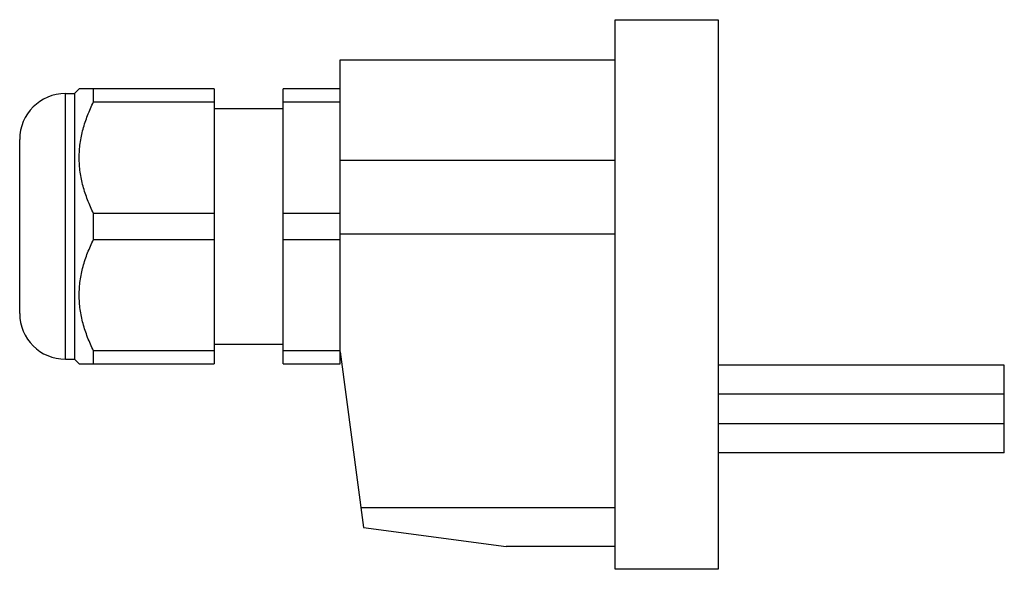
# Model space of a CAD drawing. Units: millimetres. Extents: x 12.3 to 98.3, y 52.9 to 100.9.
import ezdxf

# ---------------------------------------------------------------- set-up
doc = ezdxf.new("R2010")
doc.units = ezdxf.units.MM
doc.header["$LTSCALE"] = 10.021973
doc.layers.get('0').update_dxf_attribs({"linetype": 'CONTINUOUS'})

msp = doc.modelspace()

# ---------------------------------------------------------------- linework, layer by layer
at = {"color": 7, "linetype": 'Continuous'}
for p, q in [((64.296, 52.873), (64.296, 100.873)), ((64.296, 100.873), (73.296, 100.873)), ((73.296, 100.873), (73.296, 52.873)), ((40.296, 70.823), (40.296, 97.373)), ((40.296, 97.373), (64.296, 97.373)), ((17.096, 94.423), (17.496, 94.823)), ((29.296, 94.823), (17.496, 94.823)), ((18.746, 93.688), (18.746, 94.823)), ((29.296, 94.823), (29.296, 70.823)), ((35.296, 70.823), (35.296, 94.823)), ((40.296, 94.823), (35.296, 94.823)), ((16.296, 71.223), (16.296, 94.423)), ((16.296, 94.423), (17.096, 94.423)), ((17.096, 94.423), (17.096, 71.223)), ((18.746, 93.688), (29.296, 93.688)), ((29.296, 93.123), (35.296, 93.123)), ((35.296, 93.688), (40.296, 93.688)), ((12.296, 75.223), (12.296, 90.423)), ((64.296, 88.584), (40.296, 88.584)), ((18.746, 81.688), (18.746, 83.958)), ((29.296, 83.958), (18.746, 83.958)), ((40.296, 83.958), (35.296, 83.958)), ((40.296, 82.162), (64.296, 82.162)), ((18.746, 81.688), (29.296, 81.688)), ((35.296, 81.688), (40.296, 81.688)), ((29.296, 72.523), (35.296, 72.523)), ((18.746, 70.823), (18.746, 71.958)), ((29.296, 71.958), (18.746, 71.958)), ((40.296, 71.958), (35.296, 71.958)), ((40.296, 71.873), (42.317, 56.516)), ((16.296, 71.223), (17.096, 71.223)), ((17.096, 71.223), (17.496, 70.823)), ((17.496, 70.823), (29.296, 70.823)), ((35.296, 70.823), (40.296, 70.823)), ((98.296, 70.704), (73.296, 70.704)), ((98.296, 63.042), (98.296, 70.704)), ((98.296, 68.173), (73.296, 68.173)), ((98.296, 65.573), (73.296, 65.573)), ((98.296, 63.042), (73.296, 63.042)), ((42.086, 58.273), (64.296, 58.273)), ((42.317, 56.516), (54.796, 54.873)), ((64.296, 54.873), (54.796, 54.873)), ((73.296, 52.873), (64.296, 52.873))]:
    msp.add_line(p, q, dxfattribs=at)
for centre, start, end in [((16.296, 90.423), 90, 180), ((16.296, 75.223), 180, 270)]:
    msp.add_arc(centre, 4, start, end, dxfattribs=at)
for points in [[(18.746, 83.958), (18.558, 84.341), (18.213, 85.119), (17.811, 86.327), (17.555, 87.565), (17.466, 88.823), (17.555, 90.081), (17.811, 91.319), (18.213, 92.527), (18.558, 93.305), (18.746, 93.688)], [(18.746, 71.958), (18.558, 72.341), (18.213, 73.119), (17.811, 74.327), (17.555, 75.565), (17.466, 76.823), (17.555, 78.081), (17.811, 79.319), (18.213, 80.527), (18.558, 81.305), (18.746, 81.688)]]:
    msp.add_open_spline(points, degree=3, knots=[0, 0, 0, 0, 0.126384, 0.251721, 0.376137, 0.5, 0.623863, 0.748279, 0.873616, 1, 1, 1, 1], dxfattribs=at)

doc.saveas('drawing.dxf')
